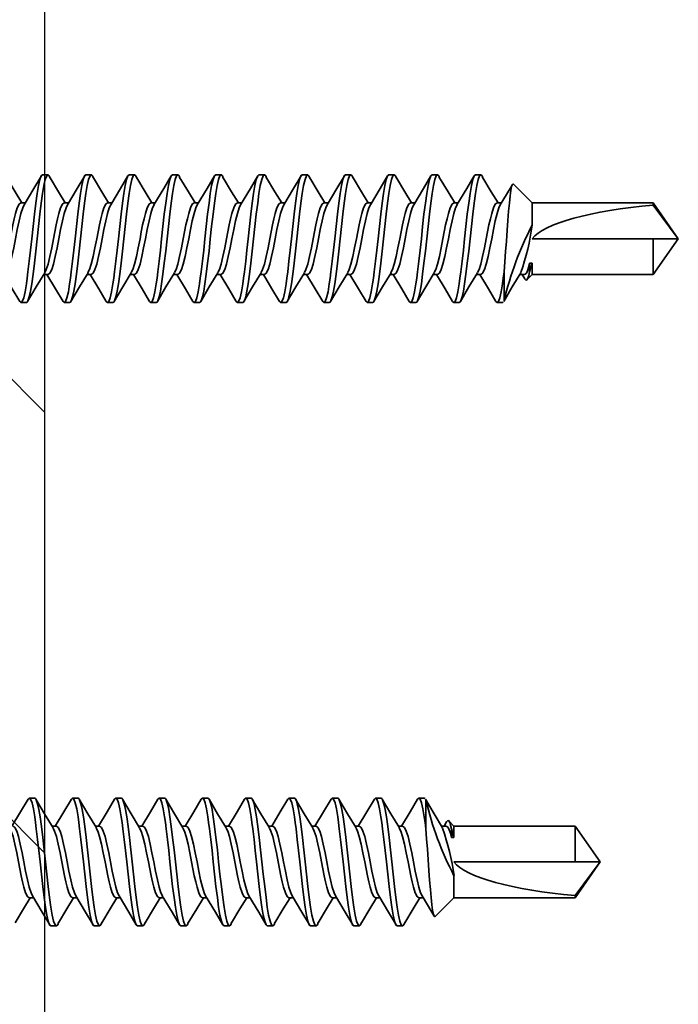
# Model space of a CAD drawing. Units: inches. Extents: x 166 to 2913, y 152 to 692.
# Drawn here: x 1253 to 1254, y 387 to 389 of the extents above; entities that cross this region are included whole.
import ezdxf

# ---------------------------------------------------------------- set-up
doc = ezdxf.new("R2010")
doc.units = ezdxf.units.IN
doc.header["$MEASUREMENT"] = 0
doc.layers.add('Z-WALL', color=3, linetype='Continuous', lineweight=30)
doc.layers.add('Z_DIE', color=4, linetype='Continuous', lineweight=35)

# ---------------------------------------------------------------- blocks, each defined once
blk = doc.blocks.new('#8-18_')
at = {"layer": 'Z_DIE'}
for p, q in [((0.6402, 0.082), (0.6333, 0.082)), ((0.6958, 0.082), (0.6888, 0.082)), ((0.7513, 0.082), (0.7444, 0.082)), ((0.8069, 0.082), (0.7999, 0.082)), ((0.8624, 0.082), (0.8555, 0.082)), ((0.918, 0.082), (0.9111, 0.082)), ((0.9736, 0.082), (0.9666, 0.082)), ((1.0291, 0.082), (1.0222, 0.082)), ((1.0847, 0.082), (1.0777, 0.082)), ((1.1402, 0.082), (1.1333, 0.082)), ((1.1958, 0.082), (1.1888, 0.082)), ((1.2513, 0.082), (1.2444, 0.082)), ((1.2534, 0.0796), (1.2529, 0.0806)), ((1.2534, 0.0796), (1.2534, 0.0424)), ((1.28, 0.0516), (1.2768, 0.0459)), ((1.2895, 0.0459), (1.2828, 0.0526)), ((0.668, 0.0459), (0.6625, 0.0459)), ((0.7236, 0.0459), (0.718, 0.0459)), ((0.7791, 0.0459), (0.7736, 0.0459)), ((0.8347, 0.0459), (0.8291, 0.0459)), ((0.8902, 0.0459), (0.8847, 0.0459)), ((0.9458, 0.0459), (0.9403, 0.0459)), ((1.0013, 0.0459), (0.9958, 0.0459)), ((1.0569, 0.0459), (1.0514, 0.0459)), ((1.1125, 0.0459), (1.1069, 0.0459)), ((1.168, 0.0459), (1.1625, 0.0459)), ((1.2236, 0.0459), (1.218, 0.0459)), ((1.2792, 0.0459), (1.2736, 0.0459)), ((1.2861, 0.0425), (1.2895, 0.0315)), ((1.2861, 0.0315), (1.2861, 0.0425)), ((1.4449, 0.0459), (1.2895, 0.0459)), ((1.2895, 0.0315), (1.2895, 0.0459)), ((1.477, 0), (1.4449, 0.0459)), ((1.4449, 0.0459), (1.4449, 0)), ((1.2895, 0.0315), (1.2861, 0.0315)), ((1.4449, 0), (1.2895, 0)), ((1.4449, -0.0459), (1.477, 0)), ((1.477, 0), (1.4449, -0.0431)), ((1.477, 0), (1.4449, 0)), ((1.2895, -0.0459), (1.2895, -0.0176)), ((0.6333, -0.0459), (0.6388, -0.0459)), ((0.6888, -0.0459), (0.6944, -0.0459)), ((0.7444, -0.0459), (0.7499, -0.0459)), ((0.8, -0.0459), (0.8055, -0.0459)), ((0.8555, -0.0459), (0.861, -0.0459)), ((0.9111, -0.0459), (0.9166, -0.0459)), ((0.9666, -0.0459), (0.9721, -0.0459)), ((1.0222, -0.0459), (1.0277, -0.0459)), ((1.0777, -0.0459), (1.0833, -0.0459)), ((1.1333, -0.0459), (1.1388, -0.0459)), ((1.1888, -0.0459), (1.1944, -0.0459)), ((1.2444, -0.0459), (1.2499, -0.0459)), ((1.2654, -0.07), (1.2895, -0.0459)), ((1.2895, -0.0459), (1.4449, -0.0459)), ((1.4449, -0.0431), (1.4449, -0.0459)), ((0.6611, -0.082), (0.668, -0.082)), ((0.7166, -0.082), (0.7236, -0.082)), ((0.7722, -0.082), (0.7791, -0.082)), ((0.8277, -0.082), (0.8347, -0.082)), ((0.8833, -0.082), (0.8902, -0.082)), ((0.9388, -0.082), (0.9458, -0.082)), ((0.9944, -0.082), (1.0013, -0.082)), ((1.0499, -0.082), (1.0569, -0.082)), ((1.1055, -0.082), (1.1124, -0.082)), ((1.1611, -0.082), (1.168, -0.082)), ((1.2166, -0.082), (1.2236, -0.082))]:
    blk.add_line(p, q, dxfattribs=at)
at = {"layer": 'Z_DIE', "flags": 128}
for points in [[(0.6317, 0.0807), (0.6221, 0.0644), (0.611, 0.0459)], [(0.6611, -0.082), (0.6594, -0.0805), (0.6576, -0.0758), (0.6558, -0.0681), (0.6541, -0.058), (0.6524, -0.0457), (0.6506, -0.0314), (0.6489, -0.0158), (0.6472, 0), (0.6456, 0.0146), (0.644, 0.0289), (0.6423, 0.0424), (0.6413, 0.0506), (0.6402, 0.058), (0.6385, 0.0681), (0.6368, 0.0758), (0.635, 0.0805), (0.6333, 0.082), (0.6317, 0.0806)], [(0.6707, -0.0777), (0.6697, -0.0805), (0.668, -0.082), (0.6663, -0.0805), (0.6645, -0.0758), (0.6627, -0.0681), (0.6611, -0.058), (0.6594, -0.0457), (0.6576, -0.0314), (0.6558, -0.0158), (0.6541, 0), (0.6524, 0.0158), (0.6506, 0.0314), (0.6489, 0.0457), (0.6472, 0.058), (0.6456, 0.0674), (0.644, 0.0747), (0.6423, 0.0796), (0.6413, 0.0814), (0.6402, 0.082), (0.6402, 0.082)], [(0.6638, 0.0437), (0.6528, 0.062), (0.6418, 0.0807)], [(0.6873, 0.0807), (0.6777, 0.0644), (0.6666, 0.0459)], [(0.7166, -0.082), (0.7149, -0.0805), (0.7131, -0.0758), (0.7114, -0.0681), (0.7097, -0.058), (0.708, -0.0457), (0.7062, -0.0314), (0.7044, -0.0158), (0.7027, 0), (0.7012, 0.0146), (0.6995, 0.0289), (0.6979, 0.0424), (0.6968, 0.0506), (0.6958, 0.058), (0.6941, 0.0681), (0.6923, 0.0758), (0.6905, 0.0805), (0.6888, 0.082), (0.6873, 0.0806)], [(0.7263, -0.0777), (0.7252, -0.0805), (0.7236, -0.082), (0.7219, -0.0805), (0.7201, -0.0758), (0.7183, -0.0681), (0.7166, -0.058), (0.7149, -0.0457), (0.7131, -0.0314), (0.7114, -0.0158), (0.7097, 0), (0.708, 0.0158), (0.7062, 0.0314), (0.7044, 0.0457), (0.7027, 0.058), (0.7012, 0.0674), (0.6995, 0.0747), (0.6979, 0.0796), (0.6968, 0.0814), (0.6958, 0.082), (0.6958, 0.082)], [(0.7194, 0.0437), (0.7083, 0.062), (0.6973, 0.0807)], [(0.7428, 0.0807), (0.7332, 0.0644), (0.7221, 0.0459)], [(0.7722, -0.082), (0.7705, -0.0805), (0.7687, -0.0758), (0.7669, -0.0681), (0.7652, -0.058), (0.7635, -0.0457), (0.7618, -0.0314), (0.76, -0.0158), (0.7583, 0), (0.7567, 0.0146), (0.7551, 0.0289), (0.7534, 0.0424), (0.7524, 0.0506), (0.7513, 0.058), (0.7497, 0.0681), (0.7479, 0.0758), (0.7461, 0.0805), (0.7444, 0.082), (0.7428, 0.0806)], [(0.7818, -0.0777), (0.7808, -0.0805), (0.7791, -0.082), (0.7774, -0.0805), (0.7756, -0.0758), (0.7739, -0.0681), (0.7722, -0.058), (0.7705, -0.0457), (0.7687, -0.0314), (0.7669, -0.0158), (0.7652, 0), (0.7635, 0.0158), (0.7618, 0.0314), (0.76, 0.0457), (0.7583, 0.058), (0.7567, 0.0674), (0.7551, 0.0747), (0.7534, 0.0796), (0.7524, 0.0814), (0.7513, 0.082), (0.7513, 0.082)], [(0.7749, 0.0437), (0.7639, 0.062), (0.7529, 0.0807)], [(0.7984, 0.0807), (0.7888, 0.0644), (0.7777, 0.0459)], [(0.8277, -0.082), (0.826, -0.0805), (0.8243, -0.0758), (0.8225, -0.0681), (0.8208, -0.058), (0.8191, -0.0457), (0.8173, -0.0314), (0.8155, -0.0158), (0.8138, 0), (0.8123, 0.0146), (0.8107, 0.0289), (0.809, 0.0424), (0.8079, 0.0506), (0.8069, 0.058), (0.8052, 0.0681), (0.8034, 0.0758), (0.8016, 0.0805), (0.8, 0.082), (0.7984, 0.0806)], [(0.8374, -0.0777), (0.8364, -0.0805), (0.8347, -0.082), (0.833, -0.0805), (0.8312, -0.0758), (0.8294, -0.0681), (0.8277, -0.058), (0.826, -0.0457), (0.8243, -0.0314), (0.8225, -0.0158), (0.8208, 0), (0.8191, 0.0158), (0.8173, 0.0314), (0.8155, 0.0457), (0.8138, 0.058), (0.8123, 0.0674), (0.8107, 0.0747), (0.809, 0.0796), (0.8079, 0.0814), (0.8069, 0.082), (0.8069, 0.082)], [(0.8305, 0.0437), (0.8194, 0.062), (0.8084, 0.0807)], [(0.8539, 0.0807), (0.8443, 0.0644), (0.8333, 0.0459)], [(0.8833, -0.082), (0.8816, -0.0805), (0.8798, -0.0758), (0.878, -0.0681), (0.8763, -0.058), (0.8747, -0.0457), (0.8729, -0.0314), (0.8711, -0.0158), (0.8694, 0), (0.8679, 0.0146), (0.8662, 0.0289), (0.8646, 0.0424), (0.8635, 0.0506), (0.8625, 0.058), (0.8608, 0.0681), (0.859, 0.0758), (0.8572, 0.0805), (0.8555, 0.082), (0.8539, 0.0806)], [(0.893, -0.0777), (0.8919, -0.0805), (0.8902, -0.082), (0.8885, -0.0805), (0.8868, -0.0758), (0.885, -0.0681), (0.8833, -0.058), (0.8816, -0.0457), (0.8798, -0.0314), (0.878, -0.0158), (0.8763, 0), (0.8747, 0.0158), (0.8729, 0.0314), (0.8711, 0.0457), (0.8694, 0.058), (0.8679, 0.0674), (0.8662, 0.0747), (0.8646, 0.0796), (0.8635, 0.0814), (0.8625, 0.082), (0.8624, 0.082)], [(0.886, 0.0437), (0.875, 0.062), (0.864, 0.0807)], [(0.9095, 0.0807), (0.8999, 0.0644), (0.8888, 0.0459)], [(0.9388, -0.082), (0.9372, -0.0805), (0.9354, -0.0758), (0.9336, -0.0681), (0.9319, -0.058), (0.9302, -0.0457), (0.9284, -0.0314), (0.9266, -0.0158), (0.925, 0), (0.9234, 0.0146), (0.9218, 0.0289), (0.9201, 0.0424), (0.919, 0.0506), (0.918, 0.058), (0.9163, 0.0681), (0.9145, 0.0758), (0.9127, 0.0805), (0.9111, 0.082), (0.9095, 0.0806)], [(0.9485, -0.0777), (0.9475, -0.0805), (0.9458, -0.082), (0.9441, -0.0805), (0.9423, -0.0758), (0.9405, -0.0681), (0.9388, -0.058), (0.9372, -0.0457), (0.9354, -0.0314), (0.9336, -0.0158), (0.9319, 0), (0.9302, 0.0158), (0.9284, 0.0314), (0.9266, 0.0457), (0.925, 0.058), (0.9234, 0.0674), (0.9218, 0.0747), (0.9201, 0.0796), (0.919, 0.0814), (0.918, 0.082), (0.918, 0.082)], [(0.9416, 0.0437), (0.9306, 0.062), (0.9195, 0.0807)], [(0.9651, 0.0807), (0.9555, 0.0644), (0.9444, 0.0459)], [(0.9944, -0.082), (0.9927, -0.0805), (0.9909, -0.0758), (0.9891, -0.0681), (0.9875, -0.058), (0.9858, -0.0457), (0.984, -0.0314), (0.9822, -0.0158), (0.9805, 0), (0.979, 0.0146), (0.9773, 0.0289), (0.9757, 0.0424), (0.9746, 0.0506), (0.9736, 0.058), (0.9719, 0.0681), (0.9701, 0.0758), (0.9683, 0.0805), (0.9666, 0.082), (0.9651, 0.0806)], [(1.0041, -0.0777), (1.003, -0.0805), (1.0013, -0.082), (0.9997, -0.0805), (0.9979, -0.0758), (0.9961, -0.0681), (0.9944, -0.058), (0.9927, -0.0457), (0.9909, -0.0314), (0.9891, -0.0158), (0.9875, 0), (0.9858, 0.0158), (0.984, 0.0314), (0.9822, 0.0457), (0.9805, 0.058), (0.979, 0.0674), (0.9773, 0.0747), (0.9757, 0.0796), (0.9746, 0.0814), (0.9736, 0.082), (0.9736, 0.082)], [(0.9972, 0.0437), (0.9861, 0.062), (0.9751, 0.0807)], [(1.0206, 0.0807), (1.011, 0.0644), (0.9999, 0.0459)], [(1.0499, -0.082), (1.0483, -0.0805), (1.0465, -0.0758), (1.0447, -0.0681), (1.043, -0.058), (1.0413, -0.0457), (1.0395, -0.0314), (1.0377, -0.0158), (1.0361, 0), (1.0345, 0.0146), (1.0329, 0.0289), (1.0312, 0.0424), (1.0301, 0.0506), (1.0291, 0.058), (1.0274, 0.0681), (1.0256, 0.0758), (1.0239, 0.0805), (1.0222, 0.082), (1.0206, 0.0806)], [(1.0596, -0.0777), (1.0586, -0.0805), (1.0569, -0.082), (1.0552, -0.0805), (1.0534, -0.0758), (1.0516, -0.0681), (1.05, -0.058), (1.0483, -0.0457), (1.0465, -0.0314), (1.0447, -0.0158), (1.043, 0), (1.0413, 0.0158), (1.0395, 0.0314), (1.0377, 0.0457), (1.0361, 0.058), (1.0345, 0.0674), (1.0329, 0.0747), (1.0312, 0.0796), (1.0301, 0.0814), (1.0291, 0.082), (1.0291, 0.082)], [(1.0527, 0.0437), (1.0417, 0.062), (1.0306, 0.0807)], [(1.0762, 0.0807), (1.0666, 0.0644), (1.0555, 0.0459)], [(1.1055, -0.082), (1.1038, -0.0805), (1.102, -0.0758), (1.1002, -0.0681), (1.0986, -0.058), (1.0969, -0.0457), (1.0951, -0.0314), (1.0933, -0.0158), (1.0916, 0), (1.0901, 0.0146), (1.0884, 0.0289), (1.0868, 0.0424), (1.0857, 0.0506), (1.0847, 0.058), (1.083, 0.0681), (1.0812, 0.0758), (1.0794, 0.0805), (1.0777, 0.082), (1.0762, 0.0806)], [(1.1152, -0.0777), (1.1141, -0.0805), (1.1125, -0.082), (1.1108, -0.0805), (1.109, -0.0758), (1.1072, -0.0681), (1.1055, -0.058), (1.1038, -0.0457), (1.102, -0.0314), (1.1002, -0.0158), (1.0986, 0), (1.0969, 0.0158), (1.0951, 0.0314), (1.0933, 0.0457), (1.0916, 0.058), (1.0901, 0.0674), (1.0884, 0.0747), (1.0868, 0.0796), (1.0857, 0.0814), (1.0847, 0.082), (1.0847, 0.082)], [(1.1083, 0.0437), (1.0972, 0.062), (1.0862, 0.0807)], [(1.1317, 0.0807), (1.1221, 0.0644), (1.111, 0.0459)], [(1.1611, -0.082), (1.1594, -0.0805), (1.1576, -0.0758), (1.1558, -0.0681), (1.1541, -0.058), (1.1524, -0.0457), (1.1506, -0.0314), (1.1489, -0.0158), (1.1472, 0), (1.1456, 0.0146), (1.144, 0.0289), (1.1423, 0.0424), (1.1413, 0.0506), (1.1402, 0.058), (1.1385, 0.0681), (1.1368, 0.0758), (1.135, 0.0805), (1.1333, 0.082), (1.1317, 0.0806)], [(1.1707, -0.0777), (1.1697, -0.0805), (1.168, -0.082), (1.1663, -0.0805), (1.1645, -0.0758), (1.1627, -0.0681), (1.1611, -0.058), (1.1594, -0.0457), (1.1576, -0.0314), (1.1558, -0.0158), (1.1541, 0), (1.1524, 0.0158), (1.1506, 0.0314), (1.1489, 0.0457), (1.1472, 0.058), (1.1456, 0.0674), (1.144, 0.0747), (1.1423, 0.0796), (1.1413, 0.0814), (1.1402, 0.082), (1.1402, 0.082)], [(1.1638, 0.0437), (1.1528, 0.062), (1.1418, 0.0807)], [(1.1873, 0.0807), (1.1777, 0.0644), (1.1666, 0.0459)], [(1.2166, -0.082), (1.2149, -0.0805), (1.2131, -0.0758), (1.2114, -0.0681), (1.2097, -0.058), (1.208, -0.0457), (1.2062, -0.0314), (1.2044, -0.0158), (1.2027, 0), (1.2012, 0.0146), (1.1995, 0.0289), (1.1979, 0.0424), (1.1968, 0.0506), (1.1958, 0.058), (1.1941, 0.0681), (1.1923, 0.0758), (1.1905, 0.0805), (1.1888, 0.082), (1.1873, 0.0806)], [(1.2263, -0.0777), (1.2252, -0.0805), (1.2236, -0.082), (1.2219, -0.0805), (1.2201, -0.0758), (1.2183, -0.0681), (1.2166, -0.058), (1.2149, -0.0457), (1.2131, -0.0314), (1.2114, -0.0158), (1.2097, 0), (1.208, 0.0158), (1.2062, 0.0314), (1.2044, 0.0457), (1.2027, 0.058), (1.2012, 0.0674), (1.1995, 0.0747), (1.1979, 0.0796), (1.1968, 0.0814), (1.1958, 0.082), (1.1958, 0.082)], [(1.2194, 0.0437), (1.2083, 0.062), (1.1973, 0.0807)], [(1.2428, 0.0807), (1.2332, 0.0644), (1.2221, 0.0459)], [(1.2534, 0.0424), (1.2524, 0.0506), (1.2513, 0.058), (1.2497, 0.0681), (1.2479, 0.0758), (1.2461, 0.0805), (1.2444, 0.082), (1.2428, 0.0806)], [(1.2524, 0.0814), (1.2513, 0.082), (1.2513, 0.082)], [(1.2749, 0.0437), (1.2639, 0.062), (1.2529, 0.0807)], [(1.2801, 0.0515), (1.2802, 0.0519), (1.2815, 0.0531), (1.2827, 0.0527), (1.284, 0.0507), (1.285, 0.0474), (1.2861, 0.0425)], [(0.6333, -0.0459), (0.631, -0.0444), (0.6286, -0.0397), (0.6263, -0.0325), (0.6247, -0.0256), (0.6229, -0.0176), (0.6211, -0.0089), (0.6194, 0), (0.6171, 0.0118), (0.6147, 0.023), (0.6125, 0.0325), (0.6102, 0.0397), (0.6082, 0.0435)], [(0.6374, -0.0433), (0.6356, -0.0397), (0.6333, -0.0325), (0.631, -0.023), (0.6286, -0.0118), (0.6263, 0), (0.6241, 0.0118), (0.6217, 0.023), (0.6194, 0.0325), (0.6171, 0.0397), (0.6147, 0.0444), (0.6125, 0.0459)], [(0.6888, -0.0459), (0.6866, -0.0444), (0.6842, -0.0397), (0.6819, -0.0325), (0.6802, -0.0256), (0.6784, -0.0176), (0.6766, -0.0089), (0.675, 0), (0.6727, 0.0118), (0.6703, 0.023), (0.668, 0.0325), (0.6657, 0.0397), (0.6638, 0.0435)], [(0.693, -0.0433), (0.6911, -0.0397), (0.6888, -0.0325), (0.6866, -0.023), (0.6842, -0.0118), (0.6819, 0), (0.6796, 0.0118), (0.6772, 0.023), (0.675, 0.0325), (0.6727, 0.0397), (0.6703, 0.0444), (0.668, 0.0459)], [(0.7444, -0.0459), (0.7421, -0.0444), (0.7397, -0.0397), (0.7375, -0.0325), (0.7358, -0.0256), (0.734, -0.0176), (0.7322, -0.0089), (0.7305, 0), (0.7282, 0.0118), (0.7258, 0.023), (0.7236, 0.0325), (0.7213, 0.0397), (0.7193, 0.0435)], [(0.7485, -0.0433), (0.7467, -0.0397), (0.7444, -0.0325), (0.7421, -0.023), (0.7397, -0.0118), (0.7375, 0), (0.7352, 0.0118), (0.7328, 0.023), (0.7305, 0.0325), (0.7282, 0.0397), (0.7258, 0.0444), (0.7236, 0.0459)], [(0.8, -0.0459), (0.7977, -0.0444), (0.7953, -0.0397), (0.793, -0.0325), (0.7913, -0.0256), (0.7895, -0.0176), (0.7877, -0.0089), (0.7861, 0), (0.7838, 0.0118), (0.7814, 0.023), (0.7791, 0.0325), (0.7768, 0.0397), (0.7749, 0.0435)], [(0.8041, -0.0433), (0.8022, -0.0397), (0.8, -0.0325), (0.7977, -0.023), (0.7953, -0.0118), (0.793, 0), (0.7907, 0.0118), (0.7883, 0.023), (0.7861, 0.0325), (0.7838, 0.0397), (0.7814, 0.0444), (0.7791, 0.0459)], [(0.8555, -0.0459), (0.8532, -0.0444), (0.8508, -0.0397), (0.8486, -0.0325), (0.8469, -0.0256), (0.8451, -0.0176), (0.8433, -0.0089), (0.8416, 0), (0.8393, 0.0118), (0.8369, 0.023), (0.8347, 0.0325), (0.8324, 0.0397), (0.8305, 0.0435)], [(0.8596, -0.0433), (0.8578, -0.0397), (0.8555, -0.0325), (0.8532, -0.023), (0.8508, -0.0118), (0.8486, 0), (0.8463, 0.0118), (0.8439, 0.023), (0.8416, 0.0325), (0.8393, 0.0397), (0.8369, 0.0444), (0.8347, 0.0459)], [(0.9111, -0.0459), (0.9088, -0.0444), (0.9064, -0.0397), (0.9041, -0.0325), (0.9024, -0.0256), (0.9006, -0.0176), (0.8989, -0.0089), (0.8972, 0), (0.8949, 0.0118), (0.8925, 0.023), (0.8902, 0.0325), (0.888, 0.0397), (0.886, 0.0435)], [(0.9152, -0.0433), (0.9133, -0.0397), (0.9111, -0.0325), (0.9088, -0.023), (0.9064, -0.0118), (0.9041, 0), (0.9018, 0.0118), (0.8994, 0.023), (0.8972, 0.0325), (0.8949, 0.0397), (0.8925, 0.0444), (0.8902, 0.0459)], [(0.9666, -0.0459), (0.9643, -0.0444), (0.9619, -0.0397), (0.9597, -0.0325), (0.958, -0.0256), (0.9562, -0.0176), (0.9544, -0.0089), (0.9527, 0), (0.9505, 0.0118), (0.9481, 0.023), (0.9458, 0.0325), (0.9435, 0.0397), (0.9416, 0.0435)], [(0.9707, -0.0433), (0.9689, -0.0397), (0.9666, -0.0325), (0.9643, -0.023), (0.9619, -0.0118), (0.9597, 0), (0.9574, 0.0118), (0.955, 0.023), (0.9527, 0.0325), (0.9505, 0.0397), (0.9481, 0.0444), (0.9458, 0.0459)], [(1.0222, -0.0459), (1.0199, -0.0444), (1.0175, -0.0397), (1.0152, -0.0325), (1.0135, -0.0256), (1.0118, -0.0176), (1.01, -0.0089), (1.0083, 0), (1.006, 0.0118), (1.0036, 0.023), (1.0013, 0.0325), (0.9991, 0.0397), (0.9971, 0.0435)], [(1.0263, -0.0433), (1.0244, -0.0397), (1.0222, -0.0325), (1.0199, -0.023), (1.0175, -0.0118), (1.0152, 0), (1.013, 0.0118), (1.0106, 0.023), (1.0083, 0.0325), (1.006, 0.0397), (1.0036, 0.0444), (1.0013, 0.0459)], [(1.0777, -0.0459), (1.0755, -0.0444), (1.0731, -0.0397), (1.0708, -0.0325), (1.0691, -0.0256), (1.0673, -0.0176), (1.0655, -0.0089), (1.0638, 0), (1.0616, 0.0118), (1.0592, 0.023), (1.0569, 0.0325), (1.0546, 0.0397), (1.0527, 0.0435)], [(1.0818, -0.0433), (1.08, -0.0397), (1.0777, -0.0325), (1.0755, -0.023), (1.0731, -0.0118), (1.0708, 0), (1.0685, 0.0118), (1.0661, 0.023), (1.0638, 0.0325), (1.0616, 0.0397), (1.0592, 0.0444), (1.0569, 0.0459)], [(1.1333, -0.0459), (1.131, -0.0444), (1.1286, -0.0397), (1.1263, -0.0325), (1.1247, -0.0256), (1.1229, -0.0176), (1.1211, -0.0089), (1.1194, 0), (1.1171, 0.0118), (1.1147, 0.023), (1.1125, 0.0325), (1.1102, 0.0397), (1.1082, 0.0435)], [(1.1374, -0.0433), (1.1356, -0.0397), (1.1333, -0.0325), (1.131, -0.023), (1.1286, -0.0118), (1.1263, 0), (1.1241, 0.0118), (1.1217, 0.023), (1.1194, 0.0325), (1.1171, 0.0397), (1.1147, 0.0444), (1.1125, 0.0459)], [(1.1888, -0.0459), (1.1866, -0.0444), (1.1842, -0.0397), (1.1819, -0.0325), (1.1802, -0.0256), (1.1784, -0.0176), (1.1766, -0.0089), (1.175, 0), (1.1727, 0.0118), (1.1703, 0.023), (1.168, 0.0325), (1.1657, 0.0397), (1.1638, 0.0435)], [(1.193, -0.0433), (1.1911, -0.0397), (1.1888, -0.0325), (1.1866, -0.023), (1.1842, -0.0118), (1.1819, 0), (1.1796, 0.0118), (1.1772, 0.023), (1.175, 0.0325), (1.1727, 0.0397), (1.1703, 0.0444), (1.168, 0.0459)], [(1.2444, -0.0459), (1.2421, -0.0444), (1.2397, -0.0397), (1.2375, -0.0325), (1.2358, -0.0256), (1.234, -0.0176), (1.2322, -0.0089), (1.2305, 0), (1.2282, 0.0118), (1.2258, 0.023), (1.2236, 0.0325), (1.2213, 0.0397), (1.2193, 0.0435)], [(1.2485, -0.0433), (1.2467, -0.0397), (1.2444, -0.0325), (1.2421, -0.023), (1.2397, -0.0118), (1.2375, 0), (1.2352, 0.0118), (1.2328, 0.023), (1.2305, 0.0325), (1.2282, 0.0397), (1.2258, 0.0444), (1.2236, 0.0459)], [(1.2534, 0.0424), (1.2544, 0.0299), (1.2554, 0.0164), (1.2563, 0.003), (1.2573, -0.0108), (1.2582, -0.0234), (1.2592, -0.0355), (1.2602, -0.0457), (1.2611, -0.0548), (1.2621, -0.0617), (1.2631, -0.0668), (1.2641, -0.0696), (1.265, -0.0703), (1.2653, -0.0699)], [(1.2861, 0.0315), (1.2849, 0.037), (1.2835, 0.0413), (1.282, 0.0441), (1.2804, 0.0456), (1.2792, 0.0458)], [(0.6152, -0.0781), (0.6259, -0.0601), (0.6346, -0.0459)], [(0.6374, -0.0435), (0.6499, -0.0644), (0.6595, -0.0807)], [(0.6707, -0.0781), (0.6815, -0.0601), (0.6902, -0.0459)], [(0.6929, -0.0435), (0.7055, -0.0644), (0.7151, -0.0807)], [(0.7263, -0.0781), (0.737, -0.0601), (0.7457, -0.0459)], [(0.7485, -0.0435), (0.761, -0.0644), (0.7706, -0.0807)], [(0.7818, -0.0781), (0.7926, -0.0601), (0.8013, -0.0459)], [(0.804, -0.0435), (0.8166, -0.0644), (0.8262, -0.0807)], [(0.8374, -0.0781), (0.8482, -0.0601), (0.8569, -0.0459)], [(0.8596, -0.0435), (0.8721, -0.0644), (0.8817, -0.0807)], [(0.893, -0.0781), (0.9037, -0.0601), (0.9124, -0.0459)], [(0.9151, -0.0435), (0.9277, -0.0644), (0.9373, -0.0807)], [(0.9485, -0.0781), (0.9593, -0.0601), (0.968, -0.0459)], [(0.9707, -0.0435), (0.9832, -0.0644), (0.9928, -0.0807)], [(1.0041, -0.0781), (1.0148, -0.0601), (1.0235, -0.0459)], [(1.0262, -0.0435), (1.0388, -0.0644), (1.0484, -0.0807)], [(1.0596, -0.0781), (1.0704, -0.0601), (1.0791, -0.0459)], [(1.0818, -0.0435), (1.0943, -0.0644), (1.1039, -0.0807)], [(1.1152, -0.0781), (1.1259, -0.0601), (1.1346, -0.0459)], [(1.1374, -0.0435), (1.1499, -0.0644), (1.1595, -0.0807)], [(1.1707, -0.0781), (1.1815, -0.0601), (1.1902, -0.0459)], [(1.1929, -0.0435), (1.2055, -0.0644), (1.2151, -0.0807)], [(1.2263, -0.0781), (1.237, -0.0601), (1.2457, -0.0459)], [(1.2485, -0.0435), (1.261, -0.0644), (1.2641, -0.0696)]]:
    blk.add_lwpolyline(points, dxfattribs=at)
at = {"layer": 'Z_DIE'}
for centre, radius, start, end in [((1.6636, 0.1766), 0.4215, 193.3066, 207.4341), ((0.9697, -0.0619), 0.3229, 7.8969, 19.059)]:
    blk.add_arc(centre, radius, start, end, dxfattribs=at)
blk.add_ellipse((1.477, 0), major_axis=(-0.1906, 0.0087), ratio=0.236606, start_param=0.190369, end_param=1.412061, dxfattribs=at)
blk = doc.blocks.new('#8-18_1')
at = {"layer": 'Z_DIE'}
for p, q in [((-0.0459, -0.6055), (-0.0459, -0.611)), ((0.082, -0.6124), (0.082, -0.6055)), ((-0.082, -0.6333), (-0.082, -0.6402)), ((0.0459, -0.6402), (0.0459, -0.6347)), ((-0.0459, -0.661), (-0.0459, -0.6666)), ((0.082, -0.668), (0.082, -0.661)), ((-0.082, -0.6888), (-0.082, -0.6958)), ((0.0459, -0.6958), (0.0459, -0.6902)), ((-0.0459, -0.7166), (-0.0459, -0.7221)), ((0.082, -0.7235), (0.082, -0.7166)), ((-0.082, -0.7444), (-0.082, -0.7513)), ((0.0459, -0.7513), (0.0459, -0.7458)), ((-0.0459, -0.7722), (-0.0459, -0.7777)), ((0.082, -0.7791), (0.082, -0.7722)), ((-0.082, -0.7999), (-0.082, -0.8069)), ((0.0459, -0.8069), (0.0459, -0.8013)), ((-0.0459, -0.8277), (-0.0459, -0.8332)), ((0.082, -0.8347), (0.082, -0.8277)), ((-0.082, -0.8555), (-0.082, -0.8624)), ((0.0459, -0.8624), (0.0459, -0.8569)), ((-0.0459, -0.8833), (-0.0459, -0.8888)), ((0.082, -0.8902), (0.082, -0.8833)), ((-0.082, -0.911), (-0.082, -0.918)), ((0.0459, -0.918), (0.0459, -0.9125)), ((-0.0459, -0.9388), (-0.0459, -0.9444)), ((0.082, -0.9458), (0.082, -0.9388)), ((-0.082, -0.9666), (-0.082, -0.9735)), ((0.0459, -0.9735), (0.0459, -0.968)), ((-0.0459, -0.9944), (-0.0459, -0.9999)), ((0.082, -1.0013), (0.082, -0.9944)), ((-0.082, -1.0222), (-0.082, -1.0291)), ((0.0459, -1.0291), (0.0459, -1.0236)), ((-0.0459, -1.0499), (-0.0459, -1.0555)), ((0.082, -1.0569), (0.082, -1.0499)), ((-0.082, -1.0777), (-0.082, -1.0847)), ((0.0459, -1.0847), (0.0459, -1.0791)), ((-0.0459, -1.1055), (-0.0459, -1.111)), ((0.082, -1.1124), (0.082, -1.1055)), ((0.0796, -1.1145), (0.0424, -1.1145)), ((0.0796, -1.1145), (0.0806, -1.114)), ((-0.07, -1.1265), (-0.0459, -1.1506)), ((0.0459, -1.1403), (0.0459, -1.1347)), ((0.0425, -1.1472), (0.0315, -1.1506)), ((0.0315, -1.1506), (0.0315, -1.1472)), ((0.0315, -1.1472), (0.0425, -1.1472)), ((0.0516, -1.1411), (0.0459, -1.1379)), ((0.0459, -1.1506), (0.0526, -1.1439)), ((-0.0459, -1.1506), (-0.0459, -1.306)), ((-0.0459, -1.1506), (-0.0176, -1.1506)), ((0, -1.306), (0, -1.1506)), ((0.0315, -1.1506), (0.0459, -1.1506)), ((0.0459, -1.306), (0.0459, -1.1506)), ((-0.0459, -1.306), (0, -1.3381)), ((-0.0431, -1.306), (-0.0459, -1.306)), ((0, -1.3381), (-0.0431, -1.306)), ((0, -1.3381), (0.0459, -1.306)), ((0.0459, -1.306), (0, -1.306)), ((0, -1.3381), (0, -1.306))]:
    blk.add_line(p, q, dxfattribs=at)
at = {"layer": 'Z_DIE', "flags": 128}
for points in [[(-0.0459, -0.6055), (-0.0444, -0.6032), (-0.0397, -0.6008), (-0.0325, -0.5985), (-0.0256, -0.5969), (-0.0176, -0.5951), (-0.0089, -0.5933), (0, -0.5916), (0.0118, -0.5893), (0.023, -0.5869), (0.0325, -0.5847), (0.0397, -0.5824), (0.0435, -0.5804)], [(-0.0781, -0.5874), (-0.0601, -0.5981), (-0.0459, -0.6068)], [(-0.0433, -0.6096), (-0.0397, -0.6078), (-0.0325, -0.6055), (-0.023, -0.6032), (-0.0118, -0.6008), (0, -0.5985), (0.0118, -0.5963), (0.023, -0.5939), (0.0325, -0.5916), (0.0397, -0.5893), (0.0444, -0.5869), (0.0459, -0.5847)], [(0.0807, -0.6039), (0.0644, -0.5943), (0.0459, -0.5832)], [(-0.082, -0.6333), (-0.0805, -0.6316), (-0.0758, -0.6298), (-0.0681, -0.628), (-0.058, -0.6263), (-0.0457, -0.6246), (-0.0314, -0.6229), (-0.0158, -0.6211), (0, -0.6194), (0.0146, -0.6178), (0.0289, -0.6162), (0.0424, -0.6145), (0.0506, -0.6135), (0.058, -0.6124), (0.0681, -0.6107), (0.0758, -0.609), (0.0805, -0.6072), (0.082, -0.6055), (0.0806, -0.6039)], [(-0.0777, -0.6429), (-0.0805, -0.6419), (-0.082, -0.6402), (-0.0805, -0.6385), (-0.0758, -0.6367), (-0.0681, -0.635), (-0.058, -0.6333), (-0.0457, -0.6316), (-0.0314, -0.6298), (-0.0158, -0.628), (0, -0.6263), (0.0158, -0.6246), (0.0314, -0.6229), (0.0457, -0.6211), (0.058, -0.6194), (0.0674, -0.6178), (0.0747, -0.6162), (0.0796, -0.6145), (0.0814, -0.6135), (0.082, -0.6124), (0.082, -0.6124)], [(-0.0435, -0.6096), (-0.0644, -0.6221), (-0.0807, -0.6317)], [(0.0437, -0.636), (0.062, -0.625), (0.0807, -0.614)], [(-0.0781, -0.6429), (-0.0601, -0.6537), (-0.0459, -0.6624)], [(-0.0459, -0.661), (-0.0444, -0.6588), (-0.0397, -0.6564), (-0.0325, -0.6541), (-0.0256, -0.6524), (-0.0176, -0.6506), (-0.0089, -0.6488), (0, -0.6472), (0.0118, -0.6449), (0.023, -0.6425), (0.0325, -0.6402), (0.0397, -0.6379), (0.0435, -0.636)], [(-0.0433, -0.6652), (-0.0397, -0.6633), (-0.0325, -0.661), (-0.023, -0.6588), (-0.0118, -0.6564), (0, -0.6541), (0.0118, -0.6518), (0.023, -0.6494), (0.0325, -0.6472), (0.0397, -0.6449), (0.0444, -0.6425), (0.0459, -0.6402)], [(0.0807, -0.6595), (0.0644, -0.6499), (0.0459, -0.6388)], [(-0.082, -0.6888), (-0.0805, -0.6871), (-0.0758, -0.6854), (-0.0681, -0.6836), (-0.058, -0.6819), (-0.0457, -0.6802), (-0.0314, -0.6784), (-0.0158, -0.6766), (0, -0.6749), (0.0146, -0.6734), (0.0289, -0.6718), (0.0424, -0.6701), (0.0506, -0.669), (0.058, -0.668), (0.0681, -0.6663), (0.0758, -0.6645), (0.0805, -0.6627), (0.082, -0.661), (0.0806, -0.6595)], [(-0.0777, -0.6985), (-0.0805, -0.6975), (-0.082, -0.6958), (-0.0805, -0.6941), (-0.0758, -0.6923), (-0.0681, -0.6905), (-0.058, -0.6888), (-0.0457, -0.6871), (-0.0314, -0.6854), (-0.0158, -0.6836), (0, -0.6819), (0.0158, -0.6802), (0.0314, -0.6784), (0.0457, -0.6766), (0.058, -0.6749), (0.0674, -0.6734), (0.0747, -0.6718), (0.0796, -0.6701), (0.0814, -0.669), (0.082, -0.668), (0.082, -0.668)], [(-0.0435, -0.6651), (-0.0644, -0.6777), (-0.0807, -0.6873)], [(0.0437, -0.6916), (0.062, -0.6805), (0.0807, -0.6695)], [(-0.0459, -0.7166), (-0.0444, -0.7143), (-0.0397, -0.7119), (-0.0325, -0.7097), (-0.0256, -0.708), (-0.0176, -0.7062), (-0.0089, -0.7044), (0, -0.7027), (0.0118, -0.7004), (0.023, -0.698), (0.0325, -0.6958), (0.0397, -0.6935), (0.0435, -0.6915)], [(0.0807, -0.715), (0.0644, -0.7054), (0.0459, -0.6944)], [(-0.0781, -0.6985), (-0.0601, -0.7093), (-0.0459, -0.7179)], [(-0.0433, -0.7207), (-0.0397, -0.7189), (-0.0325, -0.7166), (-0.023, -0.7143), (-0.0118, -0.7119), (0, -0.7097), (0.0118, -0.7074), (0.023, -0.705), (0.0325, -0.7027), (0.0397, -0.7004), (0.0444, -0.698), (0.0459, -0.6958)], [(-0.082, -0.7444), (-0.0805, -0.7427), (-0.0758, -0.7409), (-0.0681, -0.7391), (-0.058, -0.7374), (-0.0457, -0.7357), (-0.0314, -0.734), (-0.0158, -0.7322), (0, -0.7305), (0.0146, -0.7289), (0.0289, -0.7273), (0.0424, -0.7257), (0.0506, -0.7246), (0.058, -0.7235), (0.0681, -0.7219), (0.0758, -0.7201), (0.0805, -0.7183), (0.082, -0.7166), (0.0806, -0.715)], [(-0.0777, -0.7541), (-0.0805, -0.753), (-0.082, -0.7513), (-0.0805, -0.7496), (-0.0758, -0.7479), (-0.0681, -0.7461), (-0.058, -0.7444), (-0.0457, -0.7427), (-0.0314, -0.7409), (-0.0158, -0.7391), (0, -0.7374), (0.0158, -0.7357), (0.0314, -0.734), (0.0457, -0.7322), (0.058, -0.7305), (0.0674, -0.7289), (0.0747, -0.7273), (0.0796, -0.7257), (0.0814, -0.7246), (0.082, -0.7235), (0.082, -0.7235)], [(-0.0435, -0.7207), (-0.0644, -0.7332), (-0.0807, -0.7428)], [(0.0437, -0.7471), (0.062, -0.7361), (0.0807, -0.7251)], [(-0.0781, -0.754), (-0.0601, -0.7648), (-0.0459, -0.7735)], [(-0.0459, -0.7722), (-0.0444, -0.7699), (-0.0397, -0.7675), (-0.0325, -0.7652), (-0.0256, -0.7635), (-0.0176, -0.7617), (-0.0089, -0.76), (0, -0.7583), (0.0118, -0.756), (0.023, -0.7536), (0.0325, -0.7513), (0.0397, -0.749), (0.0435, -0.7471)], [(-0.0433, -0.7763), (-0.0397, -0.7744), (-0.0325, -0.7722), (-0.023, -0.7699), (-0.0118, -0.7675), (0, -0.7652), (0.0118, -0.7629), (0.023, -0.7605), (0.0325, -0.7583), (0.0397, -0.756), (0.0444, -0.7536), (0.0459, -0.7513)], [(0.0807, -0.7706), (0.0644, -0.761), (0.0459, -0.7499)], [(-0.082, -0.7999), (-0.0805, -0.7982), (-0.0758, -0.7965), (-0.0681, -0.7947), (-0.058, -0.793), (-0.0457, -0.7913), (-0.0314, -0.7895), (-0.0158, -0.7877), (0, -0.786), (0.0146, -0.7845), (0.0289, -0.7829), (0.0424, -0.7812), (0.0506, -0.7801), (0.058, -0.7791), (0.0681, -0.7774), (0.0758, -0.7756), (0.0805, -0.7738), (0.082, -0.7722), (0.0806, -0.7706)], [(-0.0777, -0.8096), (-0.0805, -0.8086), (-0.082, -0.8069), (-0.0805, -0.8052), (-0.0758, -0.8034), (-0.0681, -0.8016), (-0.058, -0.7999), (-0.0457, -0.7982), (-0.0314, -0.7965), (-0.0158, -0.7947), (0, -0.793), (0.0158, -0.7913), (0.0314, -0.7895), (0.0457, -0.7877), (0.058, -0.786), (0.0674, -0.7845), (0.0747, -0.7829), (0.0796, -0.7812), (0.0814, -0.7801), (0.082, -0.7791), (0.082, -0.7791)], [(-0.0435, -0.7762), (-0.0644, -0.7888), (-0.0807, -0.7984)], [(0.0437, -0.8027), (0.062, -0.7917), (0.0807, -0.7806)], [(-0.0459, -0.8277), (-0.0444, -0.8254), (-0.0397, -0.823), (-0.0325, -0.8208), (-0.0256, -0.8191), (-0.0176, -0.8173), (-0.0089, -0.8155), (0, -0.8138), (0.0118, -0.8115), (0.023, -0.8092), (0.0325, -0.8069), (0.0397, -0.8046), (0.0435, -0.8027)], [(-0.0433, -0.8318), (-0.0397, -0.83), (-0.0325, -0.8277), (-0.023, -0.8254), (-0.0118, -0.823), (0, -0.8208), (0.0118, -0.8185), (0.023, -0.8161), (0.0325, -0.8138), (0.0397, -0.8115), (0.0444, -0.8092), (0.0459, -0.8069)], [(0.0807, -0.8262), (0.0644, -0.8165), (0.0459, -0.8055)], [(-0.0781, -0.8096), (-0.0601, -0.8204), (-0.0459, -0.8291)], [(-0.082, -0.8555), (-0.0805, -0.8538), (-0.0758, -0.852), (-0.0681, -0.8502), (-0.058, -0.8485), (-0.0457, -0.8469), (-0.0314, -0.8451), (-0.0158, -0.8433), (0, -0.8416), (0.0146, -0.8401), (0.0289, -0.8384), (0.0424, -0.8368), (0.0506, -0.8357), (0.058, -0.8347), (0.0681, -0.833), (0.0758, -0.8312), (0.0805, -0.8294), (0.082, -0.8277), (0.0806, -0.8261)], [(-0.0435, -0.8318), (-0.0644, -0.8443), (-0.0807, -0.8539)], [(-0.0777, -0.8652), (-0.0805, -0.8641), (-0.082, -0.8624), (-0.0805, -0.8607), (-0.0758, -0.859), (-0.0681, -0.8572), (-0.058, -0.8555), (-0.0457, -0.8538), (-0.0314, -0.852), (-0.0158, -0.8502), (0, -0.8485), (0.0158, -0.8469), (0.0314, -0.8451), (0.0457, -0.8433), (0.058, -0.8416), (0.0674, -0.8401), (0.0747, -0.8384), (0.0796, -0.8368), (0.0814, -0.8357), (0.082, -0.8347), (0.082, -0.8347)], [(0.0437, -0.8582), (0.062, -0.8472), (0.0807, -0.8362)], [(-0.0459, -0.8833), (-0.0444, -0.881), (-0.0397, -0.8786), (-0.0325, -0.8763), (-0.0256, -0.8746), (-0.0176, -0.8729), (-0.0089, -0.8711), (0, -0.8694), (0.0118, -0.8671), (0.023, -0.8647), (0.0325, -0.8624), (0.0397, -0.8602), (0.0435, -0.8582)], [(-0.0781, -0.8652), (-0.0601, -0.8759), (-0.0459, -0.8846)], [(-0.0433, -0.8874), (-0.0397, -0.8855), (-0.0325, -0.8833), (-0.023, -0.881), (-0.0118, -0.8786), (0, -0.8763), (0.0118, -0.874), (0.023, -0.8717), (0.0325, -0.8694), (0.0397, -0.8671), (0.0444, -0.8647), (0.0459, -0.8624)], [(0.0807, -0.8817), (0.0644, -0.8721), (0.0459, -0.861)], [(-0.082, -0.911), (-0.0805, -0.9094), (-0.0758, -0.9076), (-0.0681, -0.9058), (-0.058, -0.9041), (-0.0457, -0.9024), (-0.0314, -0.9006), (-0.0158, -0.8988), (0, -0.8972), (0.0146, -0.8956), (0.0289, -0.894), (0.0424, -0.8923), (0.0506, -0.8912), (0.058, -0.8902), (0.0681, -0.8885), (0.0758, -0.8867), (0.0805, -0.885), (0.082, -0.8833), (0.0806, -0.8817)], [(-0.0777, -0.9207), (-0.0805, -0.9197), (-0.082, -0.918), (-0.0805, -0.9163), (-0.0758, -0.9145), (-0.0681, -0.9127), (-0.058, -0.911), (-0.0457, -0.9094), (-0.0314, -0.9076), (-0.0158, -0.9058), (0, -0.9041), (0.0158, -0.9024), (0.0314, -0.9006), (0.0457, -0.8988), (0.058, -0.8972), (0.0674, -0.8956), (0.0747, -0.894), (0.0796, -0.8923), (0.0814, -0.8912), (0.082, -0.8902), (0.082, -0.8902)], [(-0.0435, -0.8873), (-0.0644, -0.8999), (-0.0807, -0.9095)], [(0.0437, -0.9138), (0.062, -0.9028), (0.0807, -0.8917)], [(-0.0781, -0.9207), (-0.0601, -0.9315), (-0.0459, -0.9402)], [(-0.0459, -0.9388), (-0.0444, -0.9365), (-0.0397, -0.9342), (-0.0325, -0.9319), (-0.0256, -0.9302), (-0.0176, -0.9284), (-0.0089, -0.9266), (0, -0.9249), (0.0118, -0.9227), (0.023, -0.9203), (0.0325, -0.918), (0.0397, -0.9157), (0.0435, -0.9138)], [(-0.0433, -0.9429), (-0.0397, -0.9411), (-0.0325, -0.9388), (-0.023, -0.9365), (-0.0118, -0.9342), (0, -0.9319), (0.0118, -0.9296), (0.023, -0.9272), (0.0325, -0.9249), (0.0397, -0.9227), (0.0444, -0.9203), (0.0459, -0.918)], [(0.0807, -0.9373), (0.0644, -0.9277), (0.0459, -0.9166)], [(-0.082, -0.9666), (-0.0805, -0.9649), (-0.0758, -0.9631), (-0.0681, -0.9613), (-0.058, -0.9597), (-0.0457, -0.958), (-0.0314, -0.9562), (-0.0158, -0.9544), (0, -0.9527), (0.0146, -0.9512), (0.0289, -0.9495), (0.0424, -0.9479), (0.0506, -0.9468), (0.058, -0.9458), (0.0681, -0.9441), (0.0758, -0.9423), (0.0805, -0.9405), (0.082, -0.9388), (0.0806, -0.9373)], [(-0.0777, -0.9763), (-0.0805, -0.9752), (-0.082, -0.9735), (-0.0805, -0.9719), (-0.0758, -0.9701), (-0.0681, -0.9683), (-0.058, -0.9666), (-0.0457, -0.9649), (-0.0314, -0.9631), (-0.0158, -0.9613), (0, -0.9597), (0.0158, -0.958), (0.0314, -0.9562), (0.0457, -0.9544), (0.058, -0.9527), (0.0674, -0.9512), (0.0747, -0.9495), (0.0796, -0.9479), (0.0814, -0.9468), (0.082, -0.9458), (0.082, -0.9458)], [(-0.0435, -0.9429), (-0.0644, -0.9554), (-0.0807, -0.965)], [(0.0437, -0.9694), (0.062, -0.9583), (0.0807, -0.9473)], [(-0.0459, -0.9944), (-0.0444, -0.9921), (-0.0397, -0.9897), (-0.0325, -0.9874), (-0.0256, -0.9857), (-0.0176, -0.984), (-0.0089, -0.9822), (0, -0.9805), (0.0118, -0.9782), (0.023, -0.9758), (0.0325, -0.9735), (0.0397, -0.9713), (0.0435, -0.9693)], [(0.0807, -0.9928), (0.0644, -0.9832), (0.0459, -0.9721)], [(-0.0781, -0.9763), (-0.0601, -0.987), (-0.0459, -0.9957)], [(-0.0433, -0.9985), (-0.0397, -0.9967), (-0.0325, -0.9944), (-0.023, -0.9921), (-0.0118, -0.9897), (0, -0.9874), (0.0118, -0.9852), (0.023, -0.9828), (0.0325, -0.9805), (0.0397, -0.9782), (0.0444, -0.9758), (0.0459, -0.9735)], [(-0.082, -1.0222), (-0.0805, -1.0205), (-0.0758, -1.0187), (-0.0681, -1.0169), (-0.058, -1.0152), (-0.0457, -1.0135), (-0.0314, -1.0117), (-0.0158, -1.01), (0, -1.0083), (0.0146, -1.0067), (0.0289, -1.0051), (0.0424, -1.0034), (0.0506, -1.0024), (0.058, -1.0013), (0.0681, -0.9996), (0.0758, -0.9979), (0.0805, -0.9961), (0.082, -0.9944), (0.0806, -0.9928)], [(-0.0777, -1.0318), (-0.0805, -1.0308), (-0.082, -1.0291), (-0.0805, -1.0274), (-0.0758, -1.0256), (-0.0681, -1.0238), (-0.058, -1.0222), (-0.0457, -1.0205), (-0.0314, -1.0187), (-0.0158, -1.0169), (0, -1.0152), (0.0158, -1.0135), (0.0314, -1.0117), (0.0457, -1.01), (0.058, -1.0083), (0.0674, -1.0067), (0.0747, -1.0051), (0.0796, -1.0034), (0.0814, -1.0024), (0.082, -1.0013), (0.082, -1.0013)], [(-0.0435, -0.9985), (-0.0644, -1.011), (-0.0807, -1.0206)], [(0.0437, -1.0249), (0.062, -1.0139), (0.0807, -1.0028)], [(-0.0781, -1.0318), (-0.0601, -1.0426), (-0.0459, -1.0513)], [(-0.0459, -1.0499), (-0.0444, -1.0477), (-0.0397, -1.0453), (-0.0325, -1.043), (-0.0256, -1.0413), (-0.0176, -1.0395), (-0.0089, -1.0377), (0, -1.036), (0.0118, -1.0338), (0.023, -1.0314), (0.0325, -1.0291), (0.0397, -1.0268), (0.0435, -1.0249)], [(-0.0433, -1.054), (-0.0397, -1.0522), (-0.0325, -1.0499), (-0.023, -1.0477), (-0.0118, -1.0453), (0, -1.043), (0.0118, -1.0407), (0.023, -1.0383), (0.0325, -1.036), (0.0397, -1.0338), (0.0444, -1.0314), (0.0459, -1.0291)], [(0.0807, -1.0484), (0.0644, -1.0388), (0.0459, -1.0277)], [(-0.082, -1.0777), (-0.0805, -1.076), (-0.0758, -1.0742), (-0.0681, -1.0725), (-0.058, -1.0708), (-0.0457, -1.0691), (-0.0314, -1.0673), (-0.0158, -1.0655), (0, -1.0638), (0.0146, -1.0623), (0.0289, -1.0606), (0.0424, -1.059), (0.0506, -1.0579), (0.058, -1.0569), (0.0681, -1.0552), (0.0758, -1.0534), (0.0805, -1.0516), (0.082, -1.0499), (0.0806, -1.0484)], [(-0.0777, -1.0874), (-0.0805, -1.0863), (-0.082, -1.0847), (-0.0805, -1.083), (-0.0758, -1.0812), (-0.0681, -1.0794), (-0.058, -1.0777), (-0.0457, -1.076), (-0.0314, -1.0742), (-0.0158, -1.0725), (0, -1.0708), (0.0158, -1.0691), (0.0314, -1.0673), (0.0457, -1.0655), (0.058, -1.0638), (0.0674, -1.0623), (0.0747, -1.0606), (0.0796, -1.059), (0.0814, -1.0579), (0.082, -1.0569), (0.082, -1.0569)], [(-0.0435, -1.054), (-0.0644, -1.0665), (-0.0807, -1.0762)], [(0.0437, -1.0805), (0.062, -1.0694), (0.0807, -1.0584)], [(-0.0459, -1.1055), (-0.0444, -1.1032), (-0.0397, -1.1008), (-0.0325, -1.0985), (-0.0256, -1.0969), (-0.0176, -1.0951), (-0.0089, -1.0933), (0, -1.0916), (0.0118, -1.0893), (0.023, -1.0869), (0.0325, -1.0847), (0.0397, -1.0824), (0.0435, -1.0804)], [(-0.0433, -1.1096), (-0.0397, -1.1078), (-0.0325, -1.1055), (-0.023, -1.1032), (-0.0118, -1.1008), (0, -1.0985), (0.0118, -1.0963), (0.023, -1.0939), (0.0325, -1.0916), (0.0397, -1.0893), (0.0444, -1.0869), (0.0459, -1.0847)], [(0.0807, -1.1039), (0.0644, -1.0943), (0.0459, -1.0832)], [(-0.0781, -1.0874), (-0.0601, -1.0981), (-0.0459, -1.1068)], [(-0.0435, -1.1096), (-0.0644, -1.1221), (-0.0696, -1.1252)], [(0.0424, -1.1145), (0.0506, -1.1135), (0.058, -1.1124), (0.0681, -1.1107), (0.0758, -1.109), (0.0805, -1.1072), (0.082, -1.1055), (0.0806, -1.1039)], [(0.0424, -1.1145), (0.0299, -1.1155), (0.0164, -1.1165), (0.003, -1.1174), (-0.0108, -1.1184), (-0.0234, -1.1193), (-0.0355, -1.1203), (-0.0457, -1.1213), (-0.0548, -1.1222), (-0.0617, -1.1232), (-0.0668, -1.1242), (-0.0696, -1.1252), (-0.0703, -1.1261), (-0.0699, -1.1264)], [(0.0437, -1.136), (0.062, -1.125), (0.0807, -1.114)], [(0.0814, -1.1135), (0.082, -1.1124), (0.082, -1.1124)], [(0.0315, -1.1472), (0.037, -1.146), (0.0413, -1.1446), (0.0441, -1.1431), (0.0456, -1.1415), (0.0458, -1.1403)], [(0.0515, -1.1412), (0.0519, -1.1413), (0.0531, -1.1426), (0.0527, -1.1438), (0.0507, -1.1451), (0.0474, -1.1461), (0.0425, -1.1472)]]:
    blk.add_lwpolyline(points, dxfattribs=at)
at = {"layer": 'Z_DIE'}
for centre, radius, start, end in [((0.1766, -1.5247), 0.4215, 103.3066, 117.4341), ((-0.0619, -0.8308), 0.3229, 277.8969, 289.059)]:
    blk.add_arc(centre, radius, start, end, dxfattribs=at)
blk.add_ellipse((0, -1.3381), major_axis=(0.0087, 0.1906), ratio=0.236606, start_param=0.190369, end_param=1.412061, dxfattribs=at)

msp = doc.modelspace()

# ---------------------------------------------------------------- hatches: boundary and pattern name
at = {"layer": 'Z-WALL', "transparency": 33554687}
h = msp.add_hatch(dxfattribs=at)
h.set_pattern_fill('ANSI31', color=256, scale=3.2, angle=-90, style=0)
h.set_pattern_definition([(315, (955.89853, -507.45183), (0.28284271, 0.28284271), [])])
h.paths.add_polyline_path([(1253.3169, 389.6044), (1252.6919, 390.0031), (1252.6919, 373.4667), (1253.3169, 373.4667)])

# ---------------------------------------------------------------- linework, layer by layer
at = {"layer": 'Z-WALL'}
msp.add_lwpolyline([(1252.6919, 373.4667), (1252.6919, 390.0031), (1253.3169, 389.6044), (1253.3169, 373.4667)], dxfattribs=at)

# ---------------------------------------------------------------- block references
at = {"xscale": -1, "rotation": 180}
msp.add_blockref('#8-18_', (1252.6534, 388.3834), dxfattribs=at)
at = {"rotation": 90.00000000000001}
msp.add_blockref('#8-18_1', (1252.6919, 387.5834), dxfattribs=at)

doc.saveas('drawing.dxf')
